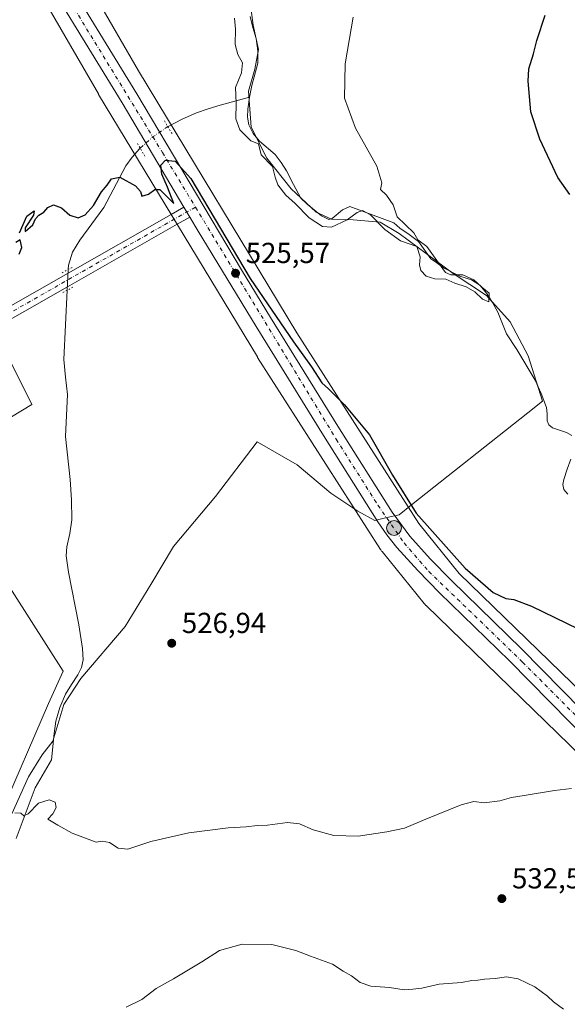
# Model space of a CAD drawing. Units: metres. Extents: x 576542 to 579971, y 4747365 to 4749717.
# Drawn here: x 577496 to 577685, y 4748478 to 4748819 of the extents above; entities that cross this region are included whole.
import ezdxf

# ---------------------------------------------------------------- set-up
doc = ezdxf.new("R2010")
doc.units = ezdxf.units.M
doc.header["$MEASUREMENT"] = 0
doc.linetypes.add('DGN Style 4', pattern=[2.6384748266838614, 1.318413404963828, -0.6592067024819142, 0.001648016756204785, -0.6592067024819142])
doc.linetypes.add('DGN Style 5', pattern=[1.1536117293433497, 0.4944050268614355, -0.6592067024819142])
for name, color, linetype, lineweight in [('Agrupación de edificios CxS', 7, 'Continuous', 0), ('Camino Cxs', 7, 'Continuous', 0), ('Camino eje', 30, 'DGN Style 4', 13), ('Carretera de calzada única Cxs', 7, 'Continuous', 13), ('Carretera de calzada única eje', 7, 'DGN Style 4', 0), ('Corriente natural eje', 4, 'DGN Style 4', 0), ('Corriente natural lineal', 142, 'Continuous', 13), ('Corriente natural lineal oculto', 9, 'DGN Style 4', 13), ('Curva de nivel maestra', 30, 'Continuous', 30), ('Curva de nivel normal', 30, 'Continuous', 0), ('Entidad de ámbito territorial', 7, 'Continuous', 0), ('Entidad de ámbito territorial CxS', 92, 'Continuous', 0), ('Municipio', 91, 'Continuous', 13), ('Municipio CxS', 4, 'Continuous', 0), ('Núcleo urbano CxS', 7, 'Continuous', 0), ('Prado CxS', 92, 'Continuous', 0), ('Puente lineal', 2, 'DGN Style 5', 0), ('Punto de cota en terreno', 7, 'Continuous', 0), ('Punto kilométrico de carretera', 7, 'Continuous', 0), ('Rótulo de punto de cota en terreno', 7, 'Continuous', 0), ('Suelo desnudo CxS', 253, 'Continuous', 0)]:
    doc.layers.add(name, color=color, linetype=linetype, lineweight=lineweight)
doc.styles.add('Style-Arial', font='txt')

# ---------------------------------------------------------------- blocks, each defined once
blk = doc.blocks.new('*U13')
at = {"layer": 'Prado CxS', "color": 92, "linetype": 'Continuous', "lineweight": 0}
blk.add_polyline3d([(577903.8176999995, 4748371.9615, 532.5491000000038), (577834.1848999998, 4748441.9573, 531.0213999999978), (577808.2100999998, 4748468.920499999, 530.7428999999975), (577808.1057000002, 4748469.026900001, 530.7379999999976), (577808.0263, 4748469.1053, 530.7345999999961), (577746.7638999998, 4748528.683300001, 529.5436000000045), (577722.3246999999, 4748554.8257, 528.3723000000027), (577722.1376999998, 4748555.019099999, 528.369000000006), (577722.0547000002, 4748555.1009, 528.3681999999973), (577647.8482999997, 4748627.1797, 525.9296000000032), (577633.8410999998, 4748644.469900001, 525.440300000002), (577591.6586999996, 4748710.437100001, 524.4039000000049), (577536.8651000002, 4748801.121099999, 523.478099999993), (577512.3359000003, 4748843.642700001, 522.7010000000009)], dxfattribs=at)
blk = doc.blocks.new('*U14')
at = {"layer": 'Prado CxS', "color": 92, "linetype": 'Continuous', "lineweight": 0}
blk.add_polyline3d([(577498.5535000004, 4748835.514699999, 523.3246999999974), (577523.0471000001, 4748793.0549, 524.2813000000025), (577523.1288999999, 4748792.9165, 524.2878999999957), (577578.0170999998, 4748702.0757, 525.6245000000055), (577578.1243000003, 4748701.9035, 525.6291999999958), (577620.6026999997, 4748635.472899999, 526.537599999996), (577620.6911000004, 4748635.338500001, 526.5342999999993), (577620.9959000006, 4748634.912500001, 526.5231000000058), (577621.1265000004, 4748634.746900001, 526.5184000000008), (577635.7160999998, 4748616.737500001, 526.7030999999988), (577635.9175000004, 4748616.4989, 526.7060000000056), (577636.2755000005, 4748616.1165, 526.710500000001), (577636.3583000004, 4748616.0349, 526.7115000000049), (577710.7685000002, 4748543.758099999, 529.9349999999977), (577735.2061000001, 4748517.618100001, 530.5877000000038), (577735.3932999996, 4748517.424500001, 530.5966000000044), (577735.4726999998, 4748517.345899999, 530.5988999999972), (577796.7777000006, 4748457.726100001, 532.1187999999966), (577822.7065000003, 4748430.810900001, 532.1499999999943), (577822.7966999998, 4748430.718900001, 532.1490999999951), (577892.4952999996, 4748360.657099999, 532.860400000005)], dxfattribs=at)
blk.add_polyline3d([(577488.9272999996, 4748543.3639, 531.006899999993), (577505.7927999999, 4748582.1862, 528.3093999999984), (577510.8842000002, 4748593.323799999, 527.2801999999938), (577465.3794, 4748664.6041, 525.3035999999993), (577500.0648999996, 4748685.6063, 525.2403000000049), (577485.9485999999, 4748713.599199999, 524.881899999993), (577485.0469000004, 4748715.3873, 524.8764999999985), (577406.9252000004, 4748670.820599999, 525.1637999999948), (577405.2515000004, 4748669.7906, 525.1713000000018), (577354.0038999999, 4748641.056100001, 526.3678999999975), (577433.5577999996, 4748513.133400001, 536.6818000000058), (577473.0164999999, 4748508.360200001, 535.1959000000061)], close=True, dxfattribs=at)
blk = doc.blocks.new('5PATER')
at = {"layer": 'Suelo desnudo CxS', "linetype": 'Continuous', "lineweight": 0}
h = blk.add_hatch(color=51, dxfattribs=at)
edge = h.paths.add_edge_path()
edge.add_ellipse((0, 0), major_axis=(-0.1095731443231308, -0.1110710700762829), ratio=0.9994222409660322, start_angle=0, end_angle=360)
blk = doc.blocks.new('5HITCA')
at = {"layer": 'Corriente natural eje', "linetype": 'Continuous', "lineweight": 0}
h = blk.add_hatch(color=1, dxfattribs=at)
edge = h.paths.add_edge_path()
edge.add_arc((0, 0), 0.2558578010358639, 0, 360)
at = {"layer": 'Corriente natural eje', "color": 7, "linetype": 'Continuous', "lineweight": 0}
blk.add_circle((0, 0), 0.2558578010358639, dxfattribs=at)

msp = doc.modelspace()

# ---------------------------------------------------------------- linework, layer by layer
at = {"layer": 'Agrupación de edificios CxS', "color": 7, "linetype": 'Continuous', "lineweight": 0}
msp.add_polyline3d([(577488.9272999996, 4748543.3639, 531.2878000000055), (577473.0164999999, 4748508.360200001, 536.0048999999999), (577433.5577999996, 4748513.133400001, 537.8019999999962), (577354.0038999999, 4748641.056100001, 526.4291999999987), (577405.2515000004, 4748669.7906, 525.3365999999951), (577406.9252000004, 4748670.820599999, 525.3475999999937), (577485.0469000004, 4748715.3873, 525.0696999999927), (577500.0648999996, 4748685.6063, 525.360799999995), (577465.3794, 4748664.6041, 525.2788), (577510.8842000002, 4748593.323799999, 528.1998000000021), (577505.7927999999, 4748582.1862, 531.0654000000068)], close=True, dxfattribs=at)
msp.add_polyline3d([(577486.8503000002, 4748711.811100001, 525.0201999999991), (577500.0648999996, 4748685.6063, 525.360799999995), (577465.3794, 4748664.6041, 525.2788), (577510.8842000002, 4748593.323799999, 528.1998000000021), (577505.7927999999, 4748582.1862, 531.0654000000068), (577488.9272999996, 4748543.3639, 531.2878000000055)], dxfattribs=at)
at = {"layer": 'Camino Cxs', "color": 7, "linetype": 'Continuous', "lineweight": 0, "extrusion": (0.8610357322284453, 0.5085314739276314, 0.003634260697312046), "elevation": 2912186.192330514, "flags": 128}
msp.add_lwpolyline([(3795164.200179927, -10058.66174891283), (3795166.200519296, -10058.67524900198), (3795168.20072171, -10058.69844915521)], dxfattribs=at)
at = {"layer": 'Camino Cxs', "color": 7, "linetype": 'Continuous', "lineweight": 0}
msp.add_polyline3d([(577554.6564999997, 4748750.493000001, 525.0485000000045), (577550.2730999999, 4748747.9924, 525.023199999996), (577512.3285999997, 4748726.345899999, 525.2743000000046), (577408.9649999999, 4748667.3792, 525.2983999999997), (577391.4205999998, 4748656.582599999, 525.5837999999932), (577380.7221999997, 4748648.7817, 525.8340999999928), (577375.1290999996, 4748643.618799999, 525.8812000000034), (577373.2207000004, 4748640.5229, 525.9253999999928), (577373.3026999999, 4748637.268200001, 525.979800000001), (577374.3722000001, 4748633.168500001, 526.0234000000055), (577381.7017999999, 4748629.503799999, 526.1092999999964), (577379.9129999997, 4748625.926000001, 526.095100000006), (577370.9600000001, 4748630.4025, 526.0668000000006), (577369.3157000003, 4748636.705600001, 525.9964999999938), (577369.1920999996, 4748641.610099999, 525.9207000000024), (577372.0122999996, 4748646.1854, 525.8061000000016), (577378.1787999999, 4748651.877699999, 525.7709000000032), (577389.1906000003, 4748659.907000001, 525.6000000000058), (577406.9252000004, 4748670.820599999, 525.3475999999937), (577512.5499, 4748731.077199999, 525.4156999999977), (577548.2039000001, 4748751.416999999, 525.1189000000013), (577552.6222999999, 4748753.937700001, 525.011799999993), (577553.6393999998, 4748752.215399999, 525.0350000000036)], close=True, dxfattribs=at)
msp.add_polyline3d([(577554.6566000005, 4748750.493000001, 525.0485000000045), (577550.2730999999, 4748747.9924, 525.023199999996), (577512.3285999997, 4748726.345899999, 525.2743000000046), (577408.9649999999, 4748667.3792, 525.2983999999997), (577391.4205999998, 4748656.582599999, 525.5837999999932), (577380.7221999997, 4748648.7817, 525.8340999999928), (577375.1290999996, 4748643.618799999, 525.8812000000034), (577373.2207000004, 4748640.5229, 525.9253999999928), (577373.3026999999, 4748637.268200001, 525.979800000001), (577374.3722000001, 4748633.168500001, 526.0234000000055), (577381.7017999999, 4748629.503799999, 526.1092999999964), (577379.9129999997, 4748625.926000001, 526.095100000006), (577370.9600000001, 4748630.4025, 526.0668000000006), (577369.3157000003, 4748636.705600001, 525.9964999999938), (577369.1920999996, 4748641.610099999, 525.9207000000024), (577372.0122999996, 4748646.1854, 525.8061000000016), (577378.1787999999, 4748651.877699999, 525.7709000000032), (577389.1906000003, 4748659.907000001, 525.6000000000058), (577406.9252000004, 4748670.820599999, 525.3475999999937), (577512.5499, 4748731.077199999, 525.4156999999977), (577548.2039000001, 4748751.416999999, 525.1189000000013), (577552.6222999999, 4748753.937700001, 525.011799999993)], dxfattribs=at)
at = {"layer": 'Camino eje', "color": 30, "linetype": 'DGN Style 4', "lineweight": 13}
msp.add_polyline3d([(577556.6206999999, 4748753.916099999, 525.0271999999968), (577407.9451000001, 4748669.0999, 525.3154999999971), (577390.3055999996, 4748658.2448, 525.5696999999927), (577379.4505000003, 4748650.329700001, 525.7741999999998), (577373.5707, 4748644.902100001, 525.8243999999977), (577371.2063999996, 4748641.066500001, 525.9168000000063), (577371.3092, 4748636.9869, 525.9893000000011), (577372.6661, 4748631.785499999, 526.0541999999987), (577380.8074000003, 4748627.7149, 526.0727000000043)], dxfattribs=at)
at = {"layer": 'Carretera de calzada única Cxs', "color": 7, "linetype": 'Continuous', "lineweight": 13, "extrusion": (0.8610357322284453, 0.5085314739276314, 0.003634260697312046), "elevation": 2912186.192330514, "flags": 128}
msp.add_lwpolyline([(3795164.200179927, -10058.66174891283), (3795166.200519296, -10058.67524900198), (3795168.20072171, -10058.69844915521)], dxfattribs=at)
at = {"layer": 'Carretera de calzada única Cxs', "color": 7, "linetype": 'Continuous', "lineweight": 13}
for points in [[(577396.2901, 4749024.100099999, 520.6965000000055), (577402.0100999996, 4749014.720100001, 520.8681999999973), (577421.1300999997, 4748983.800100001, 521.3652000000002), (577444.0601000004, 4748944.130100001, 522.0632000000041), (577501.4600999998, 4748850.1601, 523.2581000000064), (577536.3901000004, 4748793.0601, 524.2553000000044), (577572.5800999999, 4748732.1601, 525.2388000000064), (577582.6001000004, 4748715.7301, 525.4909000000043), (577605.8800999997, 4748678.0701, 526.016499999998), (577624.5800999999, 4748648.340100001, 526.9425999999949), (577630.7801000001, 4748640.040100001, 527.8525999999983), (577637.8201000001, 4748632.210100001, 528.6827000000048), (577645.1501000002, 4748624.6801, 527.5460000000021), (577669.3400999998, 4748601.090100001, 527.9714999999997), (577697.2500999998, 4748572.770099999, 528.7722000000067), (577723.5000999998, 4748546.8201, 530.3665999999939), (577761.2600999996, 4748507.850099999, 530.9383999999991), (577798.1700999998, 4748471.6801, 531.5561000000016), (577805.1101000002, 4748464.4801, 531.6398999999947), (577807.0871000001, 4748462.436699999, 531.7394000000058), (577807.1101000002, 4748462.420100001, 531.7394999999962), (577807.1391000003, 4748462.389900001, 531.7400000000052), (577818.9797, 4748450.0701, 531.7250000000058)], [(577552.6222999999, 4748753.937700001, 525.011799999993), (577531.3201000001, 4748790.0101, 524.5544999999984), (577496.4001000002, 4748847.0701, 523.9400000000023), (577438.9600999998, 4748941.100099999, 522.2685000000056), (577416.0500999996, 4748980.7601, 521.4753000000055), (577396.9600999998, 4749011.620100001, 520.9928999999975), (577395.1127000004, 4749014.647299999, 520.9419999999955)], [(577501.4600999998, 4748850.1601, 523.2581000000064), (577536.3901000004, 4748793.0601, 524.2553000000044), (577572.5800999999, 4748732.1601, 525.2388000000064), (577582.6001000004, 4748715.7301, 525.4909000000043), (577605.8800999997, 4748678.0701, 526.016499999998), (577624.5800999999, 4748648.340100001, 526.9425999999949), (577630.7801000001, 4748640.040100001, 527.8525999999983), (577637.8201000001, 4748632.210100001, 528.6827000000048), (577645.1501000002, 4748624.6801, 527.5460000000021), (577669.3400999998, 4748601.090100001, 527.9714999999997), (577697.2500999998, 4748572.770099999, 528.7722000000067), (577723.5000999998, 4748546.8201, 530.3665999999939), (577761.2600999996, 4748507.850099999, 530.9383999999991), (577798.1700999998, 4748471.6801, 531.5561000000016), (577805.1101000002, 4748464.4801, 531.6398999999947), (577807.0871000001, 4748462.436699999, 531.7394000000058), (577807.1101000002, 4748462.420100001, 531.7394999999962), (577807.1391000003, 4748462.389900001, 531.7400000000052), (577818.9797, 4748450.0701, 531.7250000000058), (577821.8183000004, 4748447.121900001, 531.7367999999988), (577821.8381000003, 4748447.101500001, 531.7366000000038), (577832.6601, 4748435.870100001, 531.6619000000064), (577864.6501000002, 4748404.0101, 531.8377000000038)], [(577860.4600999998, 4748399.8301, 531.733699999997), (577828.4401000004, 4748431.710100001, 531.8889000000054), (577802.4401000004, 4748458.700099999, 531.9282999999997), (577801.4269000003, 4748459.7543, 531.9216000000015), (577799.8101000004, 4748461.4301, 531.8741000000009), (577793.9600999998, 4748467.520099999, 531.6866000000009), (577757.0601000004, 4748503.6801, 530.8243999999977), (577738.1401000004, 4748523.2301, 530.2461000000039), (577719.2901, 4748542.6501, 529.7611999999936), (577693.0601000004, 4748568.5801, 528.9572000000044), (577665.1601, 4748596.9001, 528.3108999999968), (577640.9700999996, 4748620.4901, 527.6453000000038), (577633.4901000002, 4748628.1601, 528.008600000001), (577626.2600999996, 4748636.200099999, 527.4600999999967), (577622.7701000003, 4748640.530099999, 527.3463000000047), (577619.6401000004, 4748645.0701, 526.9061999999976), (577600.8501000004, 4748674.940099999, 526.5185000000056), (577577.5500999996, 4748712.630100001, 525.6506999999983), (577557.5401, 4748745.610099999, 525.1165999999939), (577554.6564999997, 4748750.493000001, 525.0485000000045), (577553.6393999998, 4748752.215399999, 525.0350000000036), (577552.6222999999, 4748753.937700001, 525.011799999993), (577531.3201000001, 4748790.0101, 524.5544999999984), (577496.4001000002, 4748847.0701, 523.9400000000023)], [(577799.8101000004, 4748461.4301, 531.8741000000009), (577793.9600999998, 4748467.520099999, 531.6866000000009), (577757.0601000004, 4748503.6801, 530.8243999999977), (577738.1401000004, 4748523.2301, 530.2461000000039), (577719.2901, 4748542.6501, 529.7611999999936), (577693.0601000004, 4748568.5801, 528.9572000000044), (577665.1601, 4748596.9001, 528.3108999999968), (577640.9700999996, 4748620.4901, 527.6453000000038), (577633.4901000002, 4748628.1601, 528.008600000001), (577626.2600999996, 4748636.200099999, 527.4600999999967), (577622.7701000003, 4748640.530099999, 527.3463000000047), (577619.6401000004, 4748645.0701, 526.9061999999976), (577600.8501000004, 4748674.940099999, 526.5185000000056), (577577.5500999996, 4748712.630100001, 525.6506999999983), (577557.5401, 4748745.610099999, 525.1165999999939), (577554.6566000005, 4748750.493000001, 525.0485000000045)]]:
    msp.add_polyline3d(points, dxfattribs=at)
at = {"layer": 'Carretera de calzada única eje', "color": 7, "linetype": 'DGN Style 4', "lineweight": 0}
for points in [[(577393.6168999998, 4749023.0045, 520.7976999999955), (577401.8400999998, 4749009.4801, 521.0353999999934), (577414.3000999996, 4748989.1501, 521.3442000000068), (577445.5100999996, 4748936.090100001, 522.2741999999998), (577483.4200999998, 4748873.050100001, 523.1150000000052), (577496.1101000002, 4748852.950099999, 523.4936000000016), (577545.1901000004, 4748772.800100001, 524.8062000000064), (577556.6206999999, 4748753.916099999, 525.0271999999968)], [(577556.6206999999, 4748753.916099999, 525.0271999999968), (577589.4501, 4748699.6801, 525.8334000000032), (577605.3101000004, 4748673.5801, 526.3894), (577619.7001, 4748650.790100001, 526.8254000000015), (577628.7500999998, 4748637.7401, 527.1984999999986), (577637.3201000001, 4748627.870100001, 527.4233999999997), (577669.7500999998, 4748596.4801, 528.0792999999976), (577733.8400999998, 4748532.040100001, 530.0458000000071), (577770.4301000005, 4748494.530099999, 530.9879999999976), (577801.4401000004, 4748463.850099999, 531.7715999999928), (577804.0147000002, 4748461.233899999, 531.829700000002)]]:
    msp.add_polyline3d(points, dxfattribs=at)
at = {"layer": 'Corriente natural lineal', "color": 142, "linetype": 'Continuous', "lineweight": 13, "extrusion": (0.001081394477242972, 0.02311998108485606, 0.9997321126484938), "elevation": 110939.9643295611, "flags": 128}
msp.add_lwpolyline([(-355011.2895267174, -4769231.686826418), (-355011.2895267174, -4769238.845960459)], dxfattribs=at)
at = {"layer": 'Corriente natural lineal', "color": 142, "linetype": 'Continuous', "lineweight": 13}
for points in [[(577575.3000999996, 4748791.9101, 518.847099999999), (577576.0900999998, 4748796.040100001, 518.6353999999993), (577578.1501000002, 4748803.700099999, 518.3169999999955), (577578.2301000003, 4748807.9801, 518.196100000001), (577577.6501000002, 4748812.2501, 517.9468000000053), (577576.4901000002, 4748816.040100001, 518.0816999999952), (577575.5900999998, 4748819.8201, 518.3185999999987)], [(577547.0623000005, 4748781.7565, 523.5494999999937), (577547.2001, 4748781.850099999, 523.5133999999962), (577551.9801000003, 4748784.4001, 522.7075999999943), (577556.9301000005, 4748786.5001, 522.3055000000022), (577561.0500999996, 4748787.950099999, 521.9094999999943), (577565.1300999997, 4748789.210100001, 521.5559000000068), (577575.3000999996, 4748791.9101, 518.847099999999)], [(577686.7701000003, 4748674.890100001, 521.7841000000044), (577684.9001000002, 4748675.880100001, 521.979600000006), (577680.1101000002, 4748677.5601, 521.886799999993), (577678.8101000004, 4748678.600099999, 521.730899999995), (577678.2401000002, 4748680.0001, 521.6052999999956), (577678.2600999996, 4748682.340100001, 521.446100000001), (577678.0500999996, 4748684.610099999, 521.2396000000008), (577676.2100999998, 4748689.390100001, 520.834400000007), (577674.0500999996, 4748694.050100001, 520.6441999999952), (577667.7901, 4748704.700099999, 520.8540000000066), (577664.1901000004, 4748710.020099999, 521.0320000000065), (577661.1801000005, 4748717.5701, 520.5681999999942), (577659.3701, 4748720.9301, 520.5077000000019), (577657.2301000003, 4748724.1501, 520.3521000000037), (577654.9401000004, 4748726.9001, 520.7338000000018), (577652.0601000004, 4748728.800100001, 520.6376000000018), (577648.0701000001, 4748730.020099999, 520.4458000000013), (577642.3400999998, 4748732.860099999, 520.1873999999953), (577639.6300999997, 4748734.960100001, 520.2684000000008), (577637.9600999998, 4748736.050100001, 520.1680000000051), (577633.7001, 4748742.050100001, 519.7326999999932), (577630.5401, 4748744.450099999, 519.7583000000013), (577627.2500999998, 4748746.6801, 519.7256000000052), (577625.2500999998, 4748748.4801, 519.7179999999935), (577610.0500999996, 4748754.130100001, 519.6440000000002), (577607.4501, 4748752.920100001, 519.6064999999944), (577603.9401000004, 4748749.970100001, 519.6875), (577602.7600999996, 4748749.6501, 519.671100000007), (577600.1901000004, 4748750.920100001, 519.8175000000047), (577595.1901000004, 4748754.9301, 519.726999999999), (577593.0900999998, 4748757.0601, 519.1839999999938), (577590.4901000002, 4748761.710100001, 519.4707999999955), (577588.1300999997, 4748766.470100001, 519.3545000000013), (577586.2600999996, 4748769.350099999, 519.4983999999968), (577584.2100999998, 4748772.100099999, 519.460500000001), (577578.7200999996, 4748776.7401, 519.130999999994), (577576.6001000004, 4748779.360099999, 518.9685000000027), (577575.1101000002, 4748782.380100001, 519.104600000006), (577574.5900999998, 4748785.0701, 519.3368999999948), (577574.6801000005, 4748787.7601, 519.3505000000005), (577575.3000999996, 4748791.9101, 518.847099999999)], [(577512.6086999997, 4748732.3332, 524.9842999999964), (577512.6801000005, 4748733.860099999, 524.983600000007), (577514.0800999999, 4748738.350099999, 524.8652000000002), (577516.6201, 4748742.5101, 524.9069000000018), (577524.9501, 4748753.780099999, 524.6125999999931), (577532.5701000001, 4748768.220100001, 524.4195999999939), (577534.7200999996, 4748771.2401, 524.4281999999948), (577537.2100999998, 4748774.030099999, 524.4645000000019), (577537.5066000001, 4748774.296, 524.4682999999932)], [(577494.6109999996, 4748535.4943, 530.7942000000039), (577501.2254999997, 4748552.956900001, 529.610400000005), (577506.8877999998, 4748562.6635, 529.0883999999933), (577507.7801000001, 4748571.8101, 528.5074000000022), (577508.3901000004, 4748576.090100001, 528.2041999999929), (577509.6901000004, 4748580.8201, 527.9952000000048), (577511.6801000005, 4748585.360099999, 527.6573999999965), (577513.8000999996, 4748588.7401, 527.3880999999965), (577515.9801000003, 4748592.120100001, 527.2217999999993), (577517.1901000004, 4748594.620100001, 527.1330000000017), (577517.7801000001, 4748597.2301, 527.0648999999976), (577517.5401, 4748601.190099999, 526.8090999999986), (577516.2801000001, 4748609.420100001, 526.7603999999993), (577512.6901000004, 4748627.5801, 526.0930999999982), (577511.9401000004, 4748633.270099999, 526.1594999999943), (577512.0900999998, 4748636.370100001, 526.2127999999939), (577513.2001, 4748641.020099999, 526.1937999999936), (577513.9001000002, 4748645.690099999, 526.1404999999941), (577513.7100999998, 4748652.6501, 526.0135000000009), (577513.2901, 4748659.630100001, 525.8850999999995), (577511.7100999998, 4748674.5101, 525.710699999996), (577512.3501000004, 4748689.120100001, 525.3880999999965), (577511.6501000002, 4748695.130100001, 525.2994999999937), (577511.1501000002, 4748701.1501, 525.1316999999982), (577512.2742999997, 4748725.183800001, 525.1499999999943)], [(577685.3701, 4748654.640100001, 520.7691000000051), (577684.0401, 4748656.190099999, 520.7486000000063), (577683.6401000004, 4748657.920100001, 520.7856999999931), (577683.9700999996, 4748659.6801, 521.0237999999954), (577685.1300999997, 4748663.200099999, 521.2093000000023), (577686.3601000002, 4748666.710100001, 520.8790000000008)]]:
    msp.add_polyline3d(points, dxfattribs=at)
at = {"layer": 'Corriente natural lineal oculto', "color": 9, "linetype": 'DGN Style 4', "lineweight": 13, "extrusion": (0.5392836844221455, -0.6206361485384678, 0.569195817661561), "elevation": -2635505.909733831, "flags": 128}
msp.add_lwpolyline([(3550681.181852488, 1825151.74863454), (3550687.163297533, 1825151.913557516), (3550693.288292059, 1825150.63114759)], dxfattribs=at)
at = {"layer": 'Curva de nivel maestra', "color": 30, "linetype": 'Continuous', "lineweight": 30, "elevation": 525, "flags": 128}
for points in [[(577686.0499999998, 4748758.3201), (577681.9000000004, 4748764.170100001), (577675.7400000002, 4748777.4301), (577672.5800000001, 4748786.9301), (577671.6500000004, 4748797.5001), (577671.9400000004, 4748801.7401), (577673.54, 4748806.940099999), (577674.6600000003, 4748811.5601), (577677.5599999996, 4748820.300100001)], [(577495.7999999998, 4748744.960100001), (577498.3600000005, 4748750.8101), (577500.8600000005, 4748752.6801), (577500.6600000003, 4748751.140100001), (577497.7199999997, 4748746.7601), (577497.7100000001, 4748745.4901), (577500.3399999999, 4748747.7601), (577501.3600000005, 4748749.8201), (577502.4500000002, 4748751.0801), (577504.1600000003, 4748752.1601), (577505.6200000001, 4748753.8101), (577507.5599999996, 4748754.700099999), (577510.2699999996, 4748753.610099999), (577513.1399999997, 4748751.1501), (577516.0899999999, 4748750.2601), (577518.4800000004, 4748751.290100001), (577521.4000000004, 4748754.460100001), (577524.1500000004, 4748759.1801), (577526.1399999997, 4748761.4901), (577527.5700000003, 4748763.720100001), (577530.4199999999, 4748764.2401), (577535.9199999999, 4748761.2501), (577537.6100000005, 4748759.280099999), (577538.0199999996, 4748757.6601), (577540.3300000001, 4748758.360099999), (577542.5899999999, 4748759.970100001), (577544.29, 4748760.020099999), (577549.0800000001, 4748755.190099999), (577546.9299999997, 4748760.8101), (577544.9900000002, 4748765.3101), (577544.6299999999, 4748768.4301), (577546.2800000003, 4748770.120100001), (577549.5700000003, 4748769.840100001), (577554.9900000002, 4748763.860099999), (577575.5499999998, 4748729.2301), (577590.4800000004, 4748707.290100001), (577596.7800000003, 4748698.610099999), (577600.2800000003, 4748693.090100001), (577602.6399999997, 4748690.9901), (577608.1200000001, 4748685.4801), (577616.7800000003, 4748675.140100001), (577624.7800000003, 4748661.140100001), (577632.9400000004, 4748647.9801), (577649.9000000004, 4748628.950099999), (577659.5499999998, 4748620.620100001), (577663.9800000004, 4748618.470100001), (577666.75, 4748618.1501), (577672.79, 4748615.8301), (577688.9699999997, 4748608.0101)], [(577495.5999999996, 4748737.630100001), (577496.5300000003, 4748739.960100001), (577496.04, 4748742.600099999), (577494.5499999998, 4748741.6801)]]:
    msp.add_lwpolyline(points, dxfattribs=at)
at = {"layer": 'Curva de nivel normal', "color": 30, "linetype": 'Continuous', "lineweight": 0, "flags": 128}
for points, elevation in [([(577611.2000000002, 4748819.619999999), (577608.4000000004, 4748803.5), (577608.1600000003, 4748791.58), (577611.9400000004, 4748781.180000001), (577619.3399999999, 4748768.039999999), (577621.0899999999, 4748762.289999999), (577620.5999999996, 4748760.029999999), (577622.6699999999, 4748758.09), (577625.0099999999, 4748754.689999999), (577626.3700000001, 4748750.539999999), (577632.1699999999, 4748745.02), (577633.5599999996, 4748742.58), (577636.6200000001, 4748740.310000001), (577640.5999999996, 4748734.600000001), (577643.0999999996, 4748731.32), (577644.9100000003, 4748730.5), (577649.0300000003, 4748730.439999999), (577652.9299999997, 4748728.74), (577655.6799999997, 4748726.17), (577658.2000000002, 4748724.189999999), (577658.04, 4748721.189999999), (577655.8799999999, 4748722.050000001), (577653.2300000004, 4748724.58), (577650.2699999996, 4748726.300000001), (577646.2800000003, 4748727.630000001), (577643.2400000002, 4748728.930000001), (577639.4199999999, 4748729.109999999), (577636.3499999996, 4748730.039999999), (577634.5199999996, 4748731.939999999), (577634.0700000003, 4748734), (577634.2599999999, 4748736.680000001), (577633.1200000001, 4748740.34), (577627.5599999996, 4748742.279999999), (577622.1500000004, 4748746.119999999), (577617.1299999999, 4748751.289999999), (577614.4199999999, 4748752.689999999), (577612.5499999998, 4748752.039999999), (577609.1200000001, 4748749.470000001), (577603.6600000003, 4748747), (577600.5, 4748747.180000001), (577595.9100000003, 4748750.189999999), (577591.0800000001, 4748755.180000001), (577587.8600000005, 4748758.07), (577585.1299999999, 4748761.57), (577584.1500000004, 4748764.300000001), (577583.2199999997, 4748767.949999999), (577579.3300000001, 4748772.01), (577578.4500000002, 4748775.800000001), (577575.7999999998, 4748776.82), (577572, 4748780.689999999), (577570.5800000001, 4748784.480000001), (577570.6900000004, 4748789.84), (577570.4199999999, 4748795.289999999), (577572.54, 4748800.380000001), (577572.8799999999, 4748803.880000001), (577571.2400000002, 4748806.74), (577570.2999999998, 4748810.230000001), (577570.4699999997, 4748815.49), (577570.0800000001, 4748819.300000001)], 520), ([(577494.1100000005, 4748544.359999999), (577496.25, 4748544.24), (577497.3200000003, 4748543.279999999), (577498.7999999998, 4748543.99), (577502.29, 4748547.710000001), (577505.9900000002, 4748548.82), (577508.1600000003, 4748548.029999999), (577508.4100000003, 4748546.24), (577507.29, 4748544.039999999), (577505.6200000001, 4748542.199999999), (577509.0800000001, 4748540.109999999), (577514, 4748537.359999999), (577522.3200000003, 4748534.15), (577524.3499999996, 4748534.58), (577526.9299999997, 4748534.100000001), (577529.9199999999, 4748532.119999999), (577533.2599999999, 4748531.74), (577541.2400000002, 4748534.42), (577554.3200000003, 4748537.430000001), (577567.8700000001, 4748539.140000001), (577574.1900000004, 4748539.49), (577577.9500000002, 4748539.92), (577581.5, 4748540.050000001), (577588.4900000002, 4748540.980000001), (577592.5800000001, 4748540.57), (577597.3099999996, 4748538.5), (577604.4199999999, 4748536.470000001), (577612.8300000001, 4748536.26), (577622.7400000002, 4748537.74), (577628.8799999999, 4748539.039999999), (577636.2699999996, 4748542.119999999), (577648.5300000003, 4748547.060000001), (577652.8799999999, 4748548.310000001), (577656.4299999997, 4748547.859999999), (577661.8700000001, 4748548.439999999), (577665.9400000004, 4748549.680000001), (577670.2699999996, 4748550.310000001), (577680.7599999999, 4748552.109999999), (577686.6100000005, 4748552.75)], 530), ([(577532.6200000001, 4748477.140000001), (577538.0800000001, 4748479.810000001), (577543.0300000003, 4748483.58), (577549.0199999996, 4748486.92), (577558.8499999996, 4748492.84), (577564.9500000002, 4748496.74), (577572.7999999998, 4748498.9), (577583.0499999998, 4748498.74), (577591.2999999998, 4748496.699999999), (577596.4199999999, 4748494.710000001), (577604.0199999996, 4748492.039999999), (577607.6699999999, 4748489.550000001), (577610.54, 4748487.92), (577613.5899999999, 4748485.640000001), (577617.2599999999, 4748484.33), (577623.7699999996, 4748483.9), (577628.7400000002, 4748483.16), (577631.7400000002, 4748483.350000001), (577634.8499999996, 4748483.67), (577640.8600000005, 4748485.050000001), (577648.6100000005, 4748485.66), (577652.1900000004, 4748486.34), (577654.2699999996, 4748486.41), (577656.5999999996, 4748486.82), (577660.2699999996, 4748487.02), (577664.1600000003, 4748487.58), (577668.1699999999, 4748486.91), (577673.9400000004, 4748484.17), (577678.3799999999, 4748480.960000001), (577680.4400000004, 4748479), (577683.8499999996, 4748476.470000001)], 535)]:
    msp.add_lwpolyline(points, dxfattribs=dict(at, elevation=elevation))
at = {"layer": 'Entidad de ámbito territorial', "color": 7, "linetype": 'Continuous', "lineweight": 0, "flags": 128}
msp.add_lwpolyline([(577493.1390000002, 4748543.961000001), (577498.8419999985, 4748556.813000001), (577503.6519999986, 4748564.392000002), (577507.2970000004, 4748569.147), (577511.0689999985, 4748581.801000004), (577517.0360000001, 4748590.799000001), (577532.2899999982, 4748608.863000002), (577541.2049999982, 4748623.321000001), (577548.9769999996, 4748636.484999999), (577563.5279999995, 4748653.848000002), (577577.9709999996, 4748672.755000002), (577591.7319999981, 4748664.799000002), (577603.4029999991, 4748655.000999998), (577612.7390000002, 4748648.746), (577618.669999999, 4748645.497000001), (577622.7410000003, 4748646.475000001), (577627.0209999983, 4748647.502), (577631.3389999992, 4748650.919999998), (577671.5949999996, 4748682.787000001), (577676.6209999992, 4748686.767000002), (577671.6840000004, 4748702.489000003), (577665.4889999983, 4748714.261000002), (577657.2289999992, 4748723.347000001), (577645.6839999985, 4748730.929999999), (577627.1009999989, 4748744.771000001), (577620.4940000002, 4748748.696000001), (577611.2029999997, 4748749.522000001), (577603.6389999986, 4748749.78), (577598.4019999979, 4748752.207000001), (577589.7309999989, 4748760.264000001), (577581.2649999993, 4748770.8), (577575.8969999979, 4748781.541999999), (577574.8989999986, 4748794.028999999), (577577.1589999984, 4748801.597), (577578.4629999989, 4748808.491000001), (577576.5639999999, 4748816.902999999), (577575.4279999996, 4748825.788000003)], dxfattribs=at)
at = {"layer": 'Entidad de ámbito territorial CxS', "color": 92, "linetype": 'Continuous', "lineweight": 0, "flags": 128}
msp.add_lwpolyline([(577493.1390000011, 4748543.961), (577498.8419999992, 4748556.813), (577503.6519999994, 4748564.392000001), (577507.2970000011, 4748569.147), (577511.0689999994, 4748581.801000002), (577517.0360000011, 4748590.799000001), (577532.289999999, 4748608.863000001), (577541.204999999, 4748623.321000001), (577548.9770000007, 4748636.484999998), (577563.5280000003, 4748653.848), (577577.9710000004, 4748672.755000001), (577591.731999999, 4748664.799000002), (577603.4029999998, 4748655.000999999), (577612.739000001, 4748648.745999999), (577618.6699999998, 4748645.497000001), (577622.7410000011, 4748646.475000001), (577627.0209999991, 4748647.501999999), (577631.339, 4748650.92), (577671.5950000006, 4748682.787000001), (577676.621, 4748686.767000001), (577671.6840000012, 4748702.489000001), (577665.4889999991, 4748714.261000001), (577657.2290000002, 4748723.347), (577645.6839999993, 4748730.930000001), (577627.1009999998, 4748744.770999999), (577620.494000001, 4748748.696000001), (577611.2030000006, 4748749.522), (577603.6389999995, 4748749.779999999), (577598.4019999988, 4748752.207000001), (577589.7309999998, 4748760.264), (577581.2650000001, 4748770.800000001), (577575.8969999988, 4748781.541999999), (577574.8989999995, 4748794.028999999), (577577.1589999992, 4748801.596999999), (577578.4629999996, 4748808.490999999), (577576.5640000007, 4748816.903), (577575.4280000004, 4748825.788000002)], dxfattribs=at)
at = {"layer": 'Municipio', "color": 91, "linetype": 'Continuous', "lineweight": 13, "flags": 128}
msp.add_lwpolyline([(577493.1390000002, 4748543.961000001), (577498.8419999985, 4748556.813000001), (577503.6519999986, 4748564.392000002), (577507.2970000004, 4748569.147), (577511.0689999985, 4748581.801000004), (577517.0360000001, 4748590.799000001), (577532.2899999982, 4748608.863000002), (577541.2049999982, 4748623.321000001), (577548.9769999996, 4748636.484999999), (577563.5279999995, 4748653.848000002), (577577.9709999996, 4748672.755000002), (577591.7319999981, 4748664.799000002), (577603.4029999991, 4748655.000999998), (577612.7390000002, 4748648.746), (577618.669999999, 4748645.497000001), (577622.7410000003, 4748646.475000001), (577627.0209999983, 4748647.502), (577631.3389999992, 4748650.919999998), (577671.5949999996, 4748682.787000001), (577676.6209999992, 4748686.767000002), (577671.6840000004, 4748702.489000003), (577665.4889999983, 4748714.261000002), (577657.2289999992, 4748723.347000001), (577645.6839999985, 4748730.929999999), (577627.1009999989, 4748744.771000001), (577620.4940000002, 4748748.696000001), (577611.2029999997, 4748749.522000001), (577603.6389999986, 4748749.78), (577598.4019999979, 4748752.207000001), (577589.7309999989, 4748760.264000001), (577581.2649999993, 4748770.8), (577575.8969999979, 4748781.541999999), (577574.8989999986, 4748794.028999999), (577577.1589999984, 4748801.597), (577578.4629999989, 4748808.491000001), (577576.5639999999, 4748816.902999999), (577575.4279999996, 4748825.788000003)], dxfattribs=at)
msp.add_lwpolyline([(577493.1390000002, 4748543.961000001), (577498.8419999985, 4748556.813000001), (577503.6519999986, 4748564.392000002), (577507.2970000004, 4748569.147), (577511.0689999985, 4748581.801000004), (577517.0360000001, 4748590.799000001), (577532.2899999982, 4748608.863000002), (577541.2049999982, 4748623.321000001), (577548.9769999996, 4748636.484999999), (577563.5279999995, 4748653.848000002), (577577.9709999996, 4748672.755000002), (577591.7319999981, 4748664.799000002), (577603.4029999991, 4748655.000999998), (577612.7390000002, 4748648.746), (577618.669999999, 4748645.497000001), (577622.7410000003, 4748646.475000001), (577627.0209999983, 4748647.502), (577631.3389999992, 4748650.919999998), (577671.5949999996, 4748682.787000001), (577676.6209999992, 4748686.767000002), (577671.6840000004, 4748702.489000003), (577665.4889999983, 4748714.261000002), (577657.2289999992, 4748723.347000001), (577645.6839999985, 4748730.929999999), (577627.1009999989, 4748744.771000001), (577620.4940000002, 4748748.696000001), (577611.2029999997, 4748749.522000001), (577603.6389999986, 4748749.78), (577598.4019999979, 4748752.207000001), (577589.7309999989, 4748760.264000001), (577581.2649999993, 4748770.8), (577575.8969999979, 4748781.541999999), (577574.8989999986, 4748794.028999999), (577577.1589999984, 4748801.597), (577578.4629999989, 4748808.491000001), (577576.5639999999, 4748816.902999999), (577575.4279999996, 4748825.788000003)], dxfattribs=at)
at = {"layer": 'Municipio CxS', "color": 4, "linetype": 'Continuous', "lineweight": 0, "flags": 128}
for points in [[(577575.4280000004, 4748825.788000002), (577576.5640000007, 4748816.903), (577578.4629999996, 4748808.490999999), (577577.1589999992, 4748801.596999999), (577574.8989999995, 4748794.028999999), (577575.8969999988, 4748781.541999999), (577581.2650000001, 4748770.800000001), (577589.7309999998, 4748760.264), (577598.4019999988, 4748752.207000001), (577603.6389999995, 4748749.779999999), (577611.2030000006, 4748749.522), (577620.494000001, 4748748.696000001), (577627.1009999998, 4748744.770999999), (577645.6839999993, 4748730.930000001), (577657.2290000002, 4748723.347), (577665.4889999991, 4748714.261000001), (577671.6840000012, 4748702.489000001), (577676.621, 4748686.767000001), (577671.5950000006, 4748682.787000001), (577631.339, 4748650.92), (577627.0209999991, 4748647.501999999), (577622.7410000011, 4748646.475000001), (577618.6699999998, 4748645.497000001), (577612.739000001, 4748648.745999999), (577603.4029999998, 4748655.000999999), (577591.731999999, 4748664.799000002), (577577.9710000004, 4748672.755000001), (577563.5280000003, 4748653.848), (577548.9770000007, 4748636.484999998), (577541.204999999, 4748623.321000001), (577532.289999999, 4748608.863000001), (577517.0360000011, 4748590.799000001), (577511.0689999994, 4748581.801000002), (577507.2970000011, 4748569.147), (577503.6519999994, 4748564.392000001), (577498.8419999992, 4748556.813), (577493.1390000011, 4748543.961)], [(577493.1390000011, 4748543.961), (577498.8419999992, 4748556.813), (577503.6519999994, 4748564.392000001), (577507.2970000011, 4748569.147), (577511.0689999994, 4748581.801000002), (577517.0360000011, 4748590.799000001), (577532.289999999, 4748608.863000001), (577541.204999999, 4748623.321000001), (577548.9770000007, 4748636.484999998), (577563.5280000003, 4748653.848), (577577.9710000004, 4748672.755000001), (577591.731999999, 4748664.799000002), (577603.4029999998, 4748655.000999999), (577612.739000001, 4748648.745999999), (577618.6699999998, 4748645.497000001), (577622.7410000011, 4748646.475000001), (577627.0209999991, 4748647.501999999), (577631.339, 4748650.92), (577671.5950000006, 4748682.787000001), (577676.621, 4748686.767000001), (577671.6840000012, 4748702.489000001), (577665.4889999991, 4748714.261000001), (577657.2290000002, 4748723.347), (577645.6839999993, 4748730.930000001), (577627.1009999998, 4748744.770999999), (577620.494000001, 4748748.696000001), (577611.2030000006, 4748749.522), (577603.6389999995, 4748749.779999999), (577598.4019999988, 4748752.207000001), (577589.7309999998, 4748760.264), (577581.2650000001, 4748770.800000001), (577575.8969999988, 4748781.541999999), (577574.8989999995, 4748794.028999999), (577577.1589999992, 4748801.596999999), (577578.4629999996, 4748808.490999999), (577576.5640000007, 4748816.903), (577575.4280000004, 4748825.788000002)]]:
    msp.add_lwpolyline(points, dxfattribs=at)
at = {"layer": 'Núcleo urbano CxS', "color": 7, "linetype": 'Continuous', "lineweight": 0}
for points in [[(577398.0367000002, 4749030.763300001, 520.2108000000007), (577439.8976999996, 4748961.0525, 521.4187999999995), (577439.9546999997, 4748960.956300001, 521.420100000003), (577457.1552999998, 4748931.3851, 521.9379999999946), (577512.1787, 4748843.9035, 522.7004000000015), (577512.3359000003, 4748843.642700001, 522.7010000000009), (577536.8651000002, 4748801.121099999, 523.478099999993), (577591.6586999996, 4748710.437100001, 524.4039000000049), (577633.8410999998, 4748644.469900001, 525.440300000002), (577647.8482999997, 4748627.1797, 525.9296000000032), (577722.0547000002, 4748555.1009, 528.3681999999973), (577722.1376999998, 4748555.019099999, 528.369000000006), (577722.3246999999, 4748554.8257, 528.3723000000027), (577746.7638999998, 4748528.683300001, 529.5436000000045), (577808.0263, 4748469.1053, 530.7345999999961), (577808.1057000002, 4748469.026900001, 530.7379999999976), (577808.2100999998, 4748468.920499999, 530.7428999999975), (577834.1848999998, 4748441.9573, 531.0213999999978), (577903.8176999995, 4748371.9615, 532.5491000000038), (577976.6464999998, 4748299.800899999, 535.5800000000017), (577976.6533000004, 4748299.7941, 535.5801999999967), (577976.6601, 4748299.7873, 535.5804000000062), (577976.6737000003, 4748299.773700001, 535.5807999999961), (577992.0005000001, 4748284.4363, 536.139599999995)], [(577512.3359000003, 4748843.642700001, 522.7010000000009), (577536.8651000002, 4748801.121099999, 523.478099999993), (577591.6586999996, 4748710.437100001, 524.4039000000049), (577633.8410999998, 4748644.469900001, 525.440300000002), (577647.8482999997, 4748627.1797, 525.9296000000032), (577722.0547000002, 4748555.1009, 528.3681999999973), (577722.1376999998, 4748555.019099999, 528.369000000006), (577722.3246999999, 4748554.8257, 528.3723000000027), (577746.7638999998, 4748528.683300001, 529.5436000000045), (577808.0263, 4748469.1053, 530.7345999999961), (577808.1057000002, 4748469.026900001, 530.7379999999976), (577808.2100999998, 4748468.920499999, 530.7428999999975), (577834.1848999998, 4748441.9573, 531.0213999999978), (577903.8176999995, 4748371.9615, 532.5491000000038)], [(577892.4952999996, 4748360.657099999, 532.860400000005), (577822.7966999998, 4748430.718900001, 532.1490999999951), (577822.7065000003, 4748430.810900001, 532.1499999999943), (577796.7777000006, 4748457.726100001, 532.1187999999966), (577735.4726999998, 4748517.345899999, 530.5988999999972), (577735.3932999996, 4748517.424500001, 530.5966000000044), (577735.2061000001, 4748517.618100001, 530.5877000000038), (577710.7685000002, 4748543.758099999, 529.9349999999977), (577636.3583000004, 4748616.0349, 526.7115000000049), (577636.2755000005, 4748616.1165, 526.710500000001), (577635.9175000004, 4748616.4989, 526.7060000000056), (577635.7160999998, 4748616.737500001, 526.7030999999988), (577621.1265000004, 4748634.746900001, 526.5184000000008), (577620.9959000006, 4748634.912500001, 526.5231000000058), (577620.6911000004, 4748635.338500001, 526.5342999999993), (577620.6026999997, 4748635.472899999, 526.537599999996), (577578.1243000003, 4748701.9035, 525.6291999999958), (577578.0170999998, 4748702.0757, 525.6245000000055), (577523.1288999999, 4748792.9165, 524.2878999999957), (577523.0471000001, 4748793.0549, 524.2813000000025), (577498.5535000004, 4748835.514699999, 523.3246999999974)], [(577498.5535000004, 4748835.514699999, 523.3246999999974), (577523.0471000001, 4748793.0549, 524.2813000000025), (577523.1288999999, 4748792.9165, 524.2878999999957), (577578.0170999998, 4748702.0757, 525.6245000000055), (577578.1243000003, 4748701.9035, 525.6291999999958), (577620.6026999997, 4748635.472899999, 526.537599999996), (577620.6911000004, 4748635.338500001, 526.5342999999993), (577620.9959000006, 4748634.912500001, 526.5231000000058), (577621.1265000004, 4748634.746900001, 526.5184000000008), (577635.7160999998, 4748616.737500001, 526.7030999999988), (577635.9175000004, 4748616.4989, 526.7060000000056), (577636.2755000005, 4748616.1165, 526.710500000001), (577636.3583000004, 4748616.0349, 526.7115000000049), (577710.7685000002, 4748543.758099999, 529.9349999999977), (577735.2061000001, 4748517.618100001, 530.5877000000038), (577735.3932999996, 4748517.424500001, 530.5966000000044), (577735.4726999998, 4748517.345899999, 530.5988999999972), (577796.7777000006, 4748457.726100001, 532.1187999999966), (577822.7065000003, 4748430.810900001, 532.1499999999943), (577822.7966999998, 4748430.718900001, 532.1490999999951), (577892.4952999996, 4748360.657099999, 532.860400000005)], [(577473.0164999999, 4748508.360200001, 535.1959000000061), (577488.9272999996, 4748543.3639, 531.006899999993), (577505.7927999999, 4748582.1862, 528.3093999999984), (577510.8842000002, 4748593.323799999, 527.2801999999938), (577465.3794, 4748664.6041, 525.3035999999993), (577500.0648999996, 4748685.6063, 525.2403000000049), (577485.9485999999, 4748713.599199999, 524.881899999993), (577485.0469000004, 4748715.3873, 524.8764999999985), (577406.9252000004, 4748670.820599999, 525.1637999999948), (577405.2515000004, 4748669.7906, 525.1713000000018), (577354.0038999999, 4748641.056100001, 526.3678999999975), (577433.5577999996, 4748513.133400001, 536.6818000000058), (577473.0164999999, 4748508.360200001, 535.1959000000061)]]:
    msp.add_polyline3d(points, dxfattribs=at)
msp.add_polyline3d([(577488.9272999996, 4748543.3639, 531.006899999993), (577473.0164999999, 4748508.360200001, 535.1959000000061), (577433.5577999996, 4748513.133400001, 536.6818000000058), (577354.0038999999, 4748641.056100001, 526.3678999999975), (577405.2515000004, 4748669.7906, 525.1713000000018), (577406.9252000004, 4748670.820599999, 525.1637999999948), (577485.0469000004, 4748715.3873, 524.8764999999985), (577485.9485999999, 4748713.599199999, 524.881899999993), (577500.0648999996, 4748685.6063, 525.2403000000049), (577465.3794, 4748664.6041, 525.3035999999993), (577510.8842000002, 4748593.323799999, 527.2801999999938), (577505.7927999999, 4748582.1862, 528.3093999999984)], close=True, dxfattribs=at)
at = {"layer": 'Prado CxS', "color": 92, "linetype": 'Continuous', "lineweight": 0}
for points in [[(577398.0367000002, 4749030.763300001, 520.2108000000007), (577439.8976999996, 4748961.0525, 521.4187999999995), (577439.9546999997, 4748960.956300001, 521.420100000003), (577457.1552999998, 4748931.3851, 521.9379999999946), (577512.1787, 4748843.9035, 522.7004000000015), (577512.3359000003, 4748843.642700001, 522.7010000000009), (577536.8651000002, 4748801.121099999, 523.478099999993), (577591.6586999996, 4748710.437100001, 524.4039000000049), (577633.8410999998, 4748644.469900001, 525.440300000002), (577647.8482999997, 4748627.1797, 525.9296000000032), (577722.0547000002, 4748555.1009, 528.3681999999973), (577722.1376999998, 4748555.019099999, 528.369000000006), (577722.3246999999, 4748554.8257, 528.3723000000027), (577746.7638999998, 4748528.683300001, 529.5436000000045), (577808.0263, 4748469.1053, 530.7345999999961), (577808.1057000002, 4748469.026900001, 530.7379999999976), (577808.2100999998, 4748468.920499999, 530.7428999999975), (577834.1848999998, 4748441.9573, 531.0213999999978), (577903.8176999995, 4748371.9615, 532.5491000000038), (577976.6464999998, 4748299.800899999, 535.5800000000017), (577976.6533000004, 4748299.7941, 535.5801999999967), (577976.6601, 4748299.7873, 535.5804000000062), (577976.6737000003, 4748299.773700001, 535.5807999999961), (577992.0005000001, 4748284.4363, 536.139599999995)], [(577498.5535000004, 4748835.514699999, 523.3246999999974), (577523.0471000001, 4748793.0549, 524.2813000000025), (577523.1288999999, 4748792.9165, 524.2878999999957), (577578.0170999998, 4748702.0757, 525.6245000000055), (577578.1243000003, 4748701.9035, 525.6291999999958), (577620.6026999997, 4748635.472899999, 526.537599999996), (577620.6911000004, 4748635.338500001, 526.5342999999993), (577620.9959000006, 4748634.912500001, 526.5231000000058), (577621.1265000004, 4748634.746900001, 526.5184000000008), (577635.7160999998, 4748616.737500001, 526.7030999999988), (577635.9175000004, 4748616.4989, 526.7060000000056), (577636.2755000005, 4748616.1165, 526.710500000001), (577636.3583000004, 4748616.0349, 526.7115000000049), (577710.7685000002, 4748543.758099999, 529.9349999999977), (577735.2061000001, 4748517.618100001, 530.5877000000038), (577735.3932999996, 4748517.424500001, 530.5966000000044), (577735.4726999998, 4748517.345899999, 530.5988999999972), (577796.7777000006, 4748457.726100001, 532.1187999999966), (577822.7065000003, 4748430.810900001, 532.1499999999943), (577822.7966999998, 4748430.718900001, 532.1490999999951), (577892.4952999996, 4748360.657099999, 532.860400000005)], [(577473.0164999999, 4748508.360200001, 535.1959000000061), (577488.9272999996, 4748543.3639, 531.006899999993), (577505.7927999999, 4748582.1862, 528.3093999999984), (577510.8842000002, 4748593.323799999, 527.2801999999938), (577465.3794, 4748664.6041, 525.3035999999993), (577500.0648999996, 4748685.6063, 525.2403000000049), (577485.9485999999, 4748713.599199999, 524.881899999993), (577485.0469000004, 4748715.3873, 524.8764999999985), (577406.9252000004, 4748670.820599999, 525.1637999999948), (577405.2515000004, 4748669.7906, 525.1713000000018), (577354.0038999999, 4748641.056100001, 526.3678999999975), (577433.5577999996, 4748513.133400001, 536.6818000000058), (577473.0164999999, 4748508.360200001, 535.1959000000061)]]:
    msp.add_polyline3d(points, dxfattribs=at)
at = {"layer": 'Puente lineal', "color": 2, "linetype": 'DGN Style 5', "lineweight": 0, "extrusion": (0.8585533497654083, 0.5126582433996828, 0.00822624342870665), "elevation": 2930361.399812369, "flags": 128}
msp.add_lwpolyline([(3781128.455976837, -23582.01813277043), (3781126.164739066, -23581.35811043784), (3781123.335004228, -23581.253906912)], dxfattribs=at)
at = {"layer": 'Puente lineal', "color": 2, "linetype": 'DGN Style 5', "lineweight": 0, "extrusion": (-0.8578185129252108, -0.5135468048586587, 0.02042249010876685), "elevation": -2934129.49591688, "flags": 128}
msp.add_lwpolyline([(-3777783.747295314, 60460.1001150471), (-3777781.853958579, 60460.52700407941), (-3777778.624640091, 60460.59821893203)], dxfattribs=at)
at = {"layer": 'Puente lineal', "color": 2, "linetype": 'DGN Style 5', "lineweight": 0, "extrusion": (-0.1268319670831082, -0.0685997914795542, 0.9895492512931285), "elevation": -398488.8683859475, "flags": 128}
msp.add_lwpolyline([(-3902165.252601428, 2738298.641249029), (-3902165.252601428, 2738303.27662955)], dxfattribs=at)
at = {"layer": 'Puente lineal', "color": 2, "linetype": 'DGN Style 5', "lineweight": 0, "extrusion": (0.0004949227097287354, 0.0002656539847167565, 0.9999998422397235), "elevation": 2072.627246956053, "flags": 128}
msp.add_lwpolyline([(577510.4128935218, 4748723.973761884), (577513.8637941885, 4748725.82606195)], dxfattribs=at)

# ---------------------------------------------------------------- block references
at = {"layer": 'Prado CxS', "color": 92, "linetype": 'Continuous', "lineweight": 0}
for name in ['*U13', '*U14']:
    msp.add_blockref(name, (0, 0), dxfattribs=at)
at = {"layer": 'Punto de cota en terreno', "color": 7, "linetype": 'Continuous', "lineweight": 0, "xscale": 10, "yscale": 10, "zscale": 10}
for p in [(577570.4800000004, 4748731.029999999, 525.570000000007), (577548.4000000004, 4748603.02, 526.9400000000023), (577662.5599999996, 4748514.66, 532.5599999999977)]:
    msp.add_blockref('5PATER', p, dxfattribs=at)
at = {"layer": 'Punto kilométrico de carretera', "color": 7, "linetype": 'Continuous', "lineweight": 0, "xscale": 10, "yscale": 10, "zscale": 10}
msp.add_blockref('5HITCA', (577625.2742, 4748642.903999999, 527.145399999994), dxfattribs=at)

# ---------------------------------------------------------------- texts
at = {"layer": 'Rótulo de punto de cota en terreno', "color": 7, "linetype": 'Continuous', "lineweight": 0, "style": 'Style-Arial'}
for s, p in [('525,57', (577574.0077999998, 4748734.557800001)), ('526,94', (577551.9277999997, 4748606.547800001)), ('532,56', (577666.0878, 4748518.187799999))]:
    msp.add_text(s, height=7.000000000000002, dxfattribs=at).set_placement(p)

doc.saveas('drawing.dxf')
